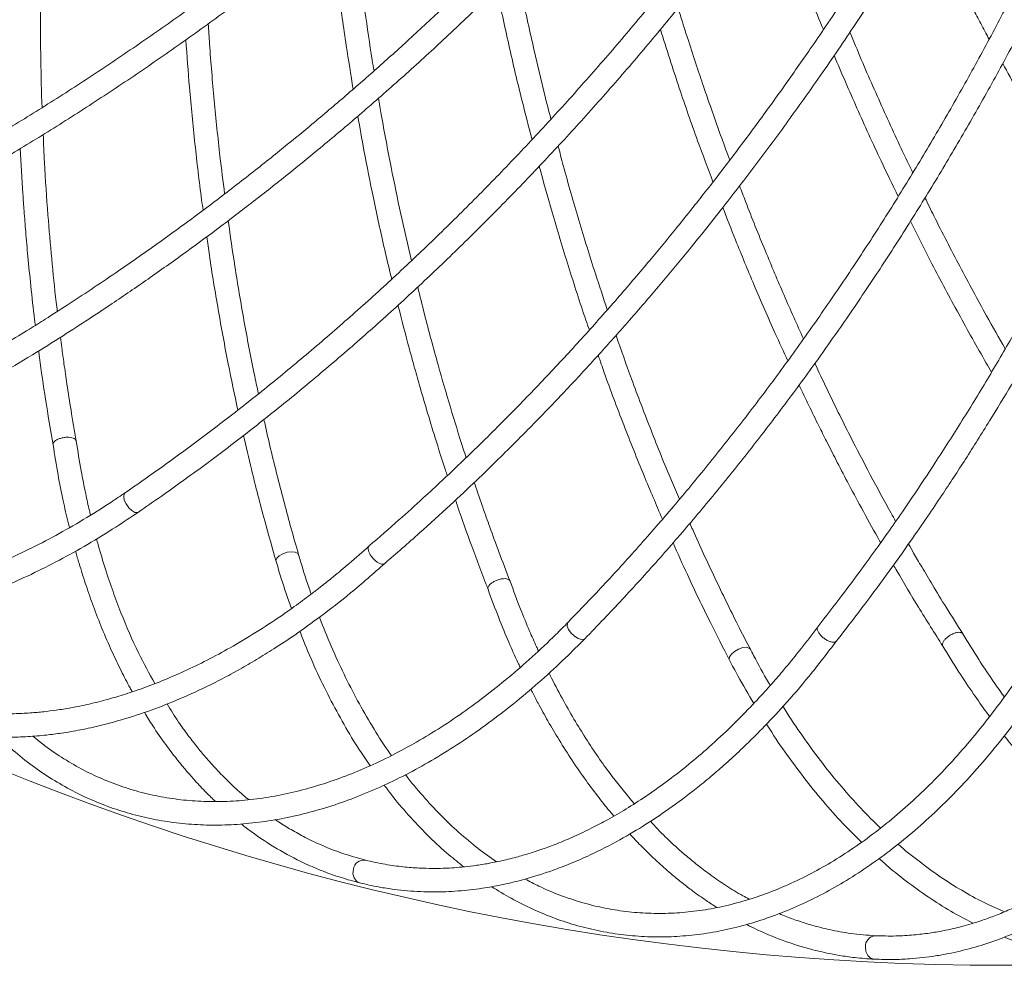
# Model space of a CAD drawing. Units: millimetres. Extents: x 1901 to 3468, y 2304 to 5264.
# Drawn here: x 2541 to 2709, y 4359 to 4520 of the extents above; entities that cross this region are included whole.
import ezdxf

# ---------------------------------------------------------------- set-up
doc = ezdxf.new("R2010")
doc.units = ezdxf.units.MM
doc.header["$LTSCALE"] = 20

msp = doc.modelspace()

# ---------------------------------------------------------------- linework, layer by layer
at = {"color": 7, "linetype": 'Continuous', "lineweight": 15, "ltscale": 20}
for p, q in [((2584.505, 4427.763), (2584.523, 4427.656)), ((2661.717, 4410.929), (2661.756, 4410.826))]:
    msp.add_line(p, q, dxfattribs=at)
at = {"color": 8, "linetype": 'Continuous', "lineweight": 15, "ltscale": 20, "flags": 128}
for points in [[(2558.813, 4439.347), (2558.662, 4439.182), (2558.558, 4438.723), (2558.665, 4438.108), (2558.967, 4437.43)], [(2558.967, 4437.43), (2559.417, 4436.793), (2559.947, 4436.293), (2560.476, 4436.007), (2560.924, 4435.978), (2561.072, 4436.046)], [(2588.364, 4428.773), (2588.214, 4429.008), (2587.777, 4429.231), (2587.137, 4429.298), (2586.391, 4429.201), (2585.653, 4428.954), (2585.035, 4428.593), (2584.632, 4428.176), (2584.505, 4427.763)], [(2634.259, 4417.277), (2634.143, 4417.086), (2634.131, 4416.615), (2634.356, 4416.033), (2634.784, 4415.427)], [(2634.784, 4415.427), (2635.349, 4414.89), (2635.967, 4414.503), (2636.542, 4414.326), (2636.987, 4414.385), (2637.118, 4414.48)], [(2665.305, 4412.671), (2665.112, 4412.873), (2664.64, 4413.006), (2663.999, 4412.948), (2663.286, 4412.707), (2662.611, 4412.32), (2662.075, 4411.846), (2661.761, 4411.358), (2661.717, 4410.929)], [(2597.683, 4375.194), (2597.615, 4374.422), (2597.794, 4373.709), (2598.191, 4373.162), (2598.747, 4372.866), (2598.757, 4372.864)], [(2684.898, 4361.941), (2684.982, 4361.17), (2685.296, 4360.505), (2685.792, 4360.047), (2686.395, 4359.865), (2686.406, 4359.864)]]:
    msp.add_lwpolyline(points, dxfattribs=at)
at = {"color": 7, "linetype": 'Continuous', "lineweight": 0, "ltscale": 20}
msp.add_circle((2708.574, 4811.32), 452.5, dxfattribs=at)
at = {"color": 8, "linetype": 'Continuous', "lineweight": 15, "ltscale": 400}
for centre, start, end in [((2599.499, 4374.925), 83.51325, 171.57004), ((2686.732, 4362.031), 94.76405, 182.81947)]:
    msp.add_arc(centre, 1.836, start, end, dxfattribs=at)
at = {"color": 7, "linetype": 'Continuous', "lineweight": 15, "ltscale": 20}
for points, knots in [([(2592.036, 4569.241), (2589.681, 4567.505), (2585.245, 4564.236), (2578.938, 4559.784), (2573.438, 4556.007), (2568.762, 4552.878), (2563.74, 4549.591), (2557.998, 4545.932), (2551.409, 4541.879), (2544.84, 4537.978), (2538.345, 4534.255), (2531.885, 4530.688), (2525.256, 4527.162), (2518.263, 4523.589), (2510.698, 4519.898), (2502.817, 4516.245), (2495.956, 4513.234), (2490.241, 4510.836), (2485.805, 4509.038), (2481.929, 4507.518), (2478.184, 4506.091), (2474.059, 4504.565), (2468.803, 4502.693), (2464.935, 4501.407), (2462.813, 4500.702)], [0, 0, 0, 0, 0.0569831, 0.1072993, 0.1509101, 0.1877916, 0.2179313, 0.2692185, 0.3224635, 0.3716364, 0.4217594, 0.4727296, 0.5205783, 0.5742033, 0.6331773, 0.6938675, 0.7545551, 0.7901618, 0.8247155, 0.8561761, 0.8790572, 0.9106652, 0.9509877, 1, 1, 1, 1]), ([(2464.111, 4496.918), (2466.6, 4497.748), (2471.289, 4499.312), (2477.912, 4501.709), (2483.666, 4503.893), (2488.538, 4505.823), (2493.751, 4507.959), (2499.688, 4510.488), (2506.465, 4513.518), (2513.187, 4516.664), (2519.803, 4519.893), (2526.349, 4523.223), (2533.035, 4526.761), (2540.054, 4530.621), (2547.608, 4534.952), (2555.433, 4539.634), (2562.206, 4543.858), (2567.822, 4547.476), (2572.167, 4550.339), (2575.95, 4552.886), (2579.593, 4555.382), (2583.594, 4558.172), (2588.672, 4561.787), (2592.388, 4564.529), (2594.425, 4566.032)], [0, 0, 0, 0, 0.05692701, 0.10725059, 0.15088536, 0.18778435, 0.21792642, 0.26922161, 0.32246736, 0.37163994, 0.42176303, 0.47273794, 0.52057156, 0.57420249, 0.6332012, 0.69390681, 0.75462445, 0.79025202, 0.82482861, 0.85631325, 0.87917636, 0.91077124, 0.95106471, 1, 1, 1, 1]), ([(2610.675, 4554.792), (2609.364, 4553.629), (2605.562, 4550.253), (2599.192, 4544.793), (2591.541, 4538.476), (2583.807, 4532.344), (2575.998, 4526.398), (2568.121, 4520.647), (2560.185, 4515.096), (2552.197, 4509.749), (2544.165, 4504.612), (2536.097, 4499.691), (2528.001, 4494.99), (2519.885, 4490.513), (2511.757, 4486.264), (2503.626, 4482.252), (2496.077, 4478.732), (2491.247, 4476.634), (2489.121, 4475.711)], [0, 0, 0, 0, 0.034354, 0.0996761, 0.1649987, 0.2303196, 0.2956388, 0.3609559, 0.4262709, 0.4915835, 0.5568935, 0.622201, 0.6875057, 0.7528075, 0.8181063, 0.8834023, 0.9486953, 1, 1, 1, 1]), ([(2490.694, 4472.033), (2492.132, 4472.655), (2496.301, 4474.456), (2503.209, 4477.624), (2511.415, 4481.611), (2519.616, 4485.836), (2527.805, 4490.29), (2535.973, 4494.97), (2544.113, 4499.872), (2552.217, 4504.99), (2560.277, 4510.32), (2568.285, 4515.857), (2576.234, 4521.594), (2584.116, 4527.527), (2591.924, 4533.65), (2599.649, 4539.959), (2606.791, 4546.013), (2611.321, 4550.022), (2613.34, 4551.809)], [0, 0, 0, 0, 0.0343571, 0.0995996, 0.1648413, 0.2300803, 0.295317, 0.3605512, 0.4257828, 0.4910119, 0.5562387, 0.6214632, 0.6866856, 0.751906, 0.8171245, 0.8823415, 0.9475569, 1, 1, 1, 1]), ([(2641.503, 4551.157), (2639.531, 4548.995), (2635.819, 4544.923), (2630.501, 4539.327), (2625.844, 4534.549), (2621.868, 4530.568), (2617.584, 4526.365), (2612.666, 4521.656), (2606.994, 4516.395), (2601.313, 4511.288), (2595.668, 4506.369), (2590.028, 4501.61), (2584.215, 4496.859), (2578.053, 4491.99), (2571.353, 4486.894), (2564.336, 4481.774), (2558.195, 4477.482), (2553.057, 4474.015), (2549.058, 4471.386), (2545.552, 4469.139), (2542.158, 4467.009), (2538.41, 4464.708), (2533.621, 4461.846), (2530.078, 4459.83), (2528.134, 4458.725)], [0, 0, 0, 0, 0.0569832, 0.1072993, 0.15091, 0.1877916, 0.2179313, 0.2692186, 0.3224636, 0.3716364, 0.4217594, 0.4727296, 0.5205783, 0.5742034, 0.6331773, 0.6938674, 0.7545552, 0.7901618, 0.8247156, 0.8561761, 0.8790572, 0.9106652, 0.9509877, 1, 1, 1, 1]), ([(2530.145, 4455.267), (2532.424, 4456.566), (2536.719, 4459.015), (2542.747, 4462.658), (2547.963, 4465.922), (2552.365, 4468.766), (2557.061, 4471.878), (2562.391, 4475.517), (2568.446, 4479.811), (2574.426, 4484.207), (2580.285, 4488.665), (2586.055, 4493.208), (2591.923, 4497.982), (2598.054, 4503.138), (2604.618, 4508.859), (2611.379, 4514.978), (2617.198, 4520.442), (2622, 4525.086), (2625.703, 4528.742), (2628.917, 4531.978), (2632.003, 4535.137), (2635.383, 4538.654), (2639.658, 4543.19), (2642.767, 4546.604), (2644.472, 4548.476)], [0, 0, 0, 0, 0.0569269, 0.1072505, 0.1508853, 0.1877843, 0.2179264, 0.2692216, 0.3224673, 0.3716399, 0.421763, 0.4727378, 0.5205715, 0.5742024, 0.6332011, 0.6939068, 0.7546244, 0.790252, 0.8248286, 0.8563132, 0.8791763, 0.9107712, 0.9510646, 1, 1, 1, 1]), ([(2746.168, 4545.293), (2745.174, 4542.541), (2743.302, 4537.359), (2740.532, 4530.154), (2738.057, 4523.958), (2735.907, 4518.758), (2733.558, 4513.236), (2730.816, 4507.003), (2727.59, 4499.972), (2724.295, 4493.079), (2720.962, 4486.375), (2717.573, 4479.82), (2714.02, 4473.205), (2710.191, 4466.349), (2705.951, 4459.077), (2701.428, 4451.662), (2697.396, 4445.346), (2693.977, 4440.177), (2691.288, 4436.218), (2688.909, 4432.801), (2686.588, 4429.534), (2684.005, 4425.973), (2680.676, 4421.497), (2678.174, 4418.278), (2676.801, 4416.513)], [0, 0, 0, 0, 0.0569831, 0.1072992, 0.15091, 0.1877916, 0.2179312, 0.2692186, 0.3224636, 0.3716364, 0.4217595, 0.4727296, 0.5205783, 0.5742034, 0.6331773, 0.6938674, 0.7545552, 0.7901618, 0.8247155, 0.8561761, 0.8790572, 0.9106652, 0.9509876, 1, 1, 1, 1]), ([(2679.983, 4414.088), (2681.591, 4416.161), (2684.622, 4420.066), (2688.797, 4425.739), (2692.367, 4430.751), (2695.346, 4435.063), (2698.494, 4439.735), (2702.025, 4445.137), (2705.976, 4451.421), (2709.818, 4457.771), (2713.525, 4464.131), (2717.118, 4470.537), (2720.711, 4477.193), (2724.403, 4484.303), (2728.278, 4492.101), (2732.183, 4500.341), (2735.468, 4507.616), (2738.128, 4513.744), (2740.149, 4518.539), (2741.88, 4522.759), (2743.522, 4526.858), (2745.299, 4531.4), (2747.513, 4537.227), (2749.079, 4541.571), (2749.937, 4543.953)], [0, 0, 0, 0, 0.05692707, 0.10725063, 0.15088543, 0.18778442, 0.21792639, 0.26922158, 0.32246731, 0.37163998, 0.42176311, 0.47273787, 0.52057152, 0.57420257, 0.63320128, 0.69390688, 0.75462446, 0.79025207, 0.8248286, 0.85631327, 0.87917634, 0.91077116, 0.95106482, 1, 1, 1, 1]), ([(2693.547, 4543.071), (2692.035, 4540.565), (2689.188, 4535.848), (2685.065, 4529.322), (2681.429, 4523.727), (2678.306, 4519.047), (2674.924, 4514.089), (2671.019, 4508.511), (2666.483, 4502.244), (2661.907, 4496.127), (2657.331, 4490.202), (2652.728, 4484.434), (2647.953, 4478.64), (2642.859, 4472.662), (2637.283, 4466.357), (2631.399, 4459.966), (2626.213, 4454.559), (2621.851, 4450.156), (2618.441, 4446.798), (2615.441, 4443.91), (2612.528, 4441.159), (2609.3, 4438.171), (2605.161, 4434.429), (2602.08, 4431.761), (2600.389, 4430.298)], [0, 0, 0, 0, 0.0569831, 0.1072994, 0.15091, 0.1877917, 0.2179312, 0.2692186, 0.3224636, 0.3716364, 0.4217595, 0.4727297, 0.5205783, 0.5742034, 0.6331773, 0.6938675, 0.7545552, 0.7901619, 0.8247156, 0.8561762, 0.8790573, 0.9106653, 0.9509877, 1, 1, 1, 1]), ([(2662.602, 4540.622), (2661.544, 4539.225), (2658.473, 4535.172), (2653.29, 4528.575), (2647.019, 4520.887), (2640.63, 4513.363), (2634.13, 4506.009), (2627.527, 4498.831), (2620.827, 4491.838), (2614.035, 4485.036), (2607.16, 4478.431), (2600.207, 4472.03), (2593.184, 4465.84), (2586.098, 4459.866), (2578.955, 4454.113), (2571.762, 4448.591), (2565.045, 4443.666), (2560.717, 4440.666), (2558.812, 4439.346)], [0, 0, 0, 0, 0.034354, 0.099676, 0.1649987, 0.2303198, 0.2956389, 0.360956, 0.4262709, 0.4915836, 0.5568936, 0.6222011, 0.6875057, 0.7528076, 0.8181065, 0.8834023, 0.9486953, 1, 1, 1, 1]), ([(2603.036, 4427.298), (2605.018, 4429.018), (2608.752, 4432.257), (2613.954, 4437.006), (2618.433, 4441.226), (2622.196, 4444.874), (2626.195, 4448.842), (2630.712, 4453.45), (2635.813, 4458.843), (2640.82, 4464.322), (2645.697, 4469.837), (2650.47, 4475.419), (2655.293, 4481.245), (2660.301, 4487.498), (2665.622, 4494.39), (2671.06, 4501.71), (2675.701, 4508.205), (2679.505, 4513.696), (2682.423, 4518.004), (2684.944, 4521.806), (2687.355, 4525.506), (2689.984, 4529.614), (2693.292, 4534.897), (2695.675, 4538.852), (2696.982, 4541.021)], [0, 0, 0, 0, 0.056927, 0.1072505, 0.1508854, 0.1877843, 0.2179264, 0.2692216, 0.3224674, 0.37164, 0.4217631, 0.4727379, 0.5205715, 0.5742026, 0.6332013, 0.6939069, 0.7546244, 0.7902521, 0.8248287, 0.8563134, 0.8791763, 0.9107713, 0.9510648, 1, 1, 1, 1]), ([(2561.072, 4436.046), (2562.361, 4436.936), (2566.098, 4439.517), (2572.256, 4443.971), (2579.526, 4449.482), (2586.746, 4455.226), (2593.908, 4461.192), (2601.006, 4467.376), (2608.034, 4473.771), (2614.983, 4480.372), (2621.848, 4487.172), (2628.623, 4494.165), (2635.3, 4501.343), (2641.873, 4508.7), (2648.336, 4516.228), (2654.681, 4523.923), (2660.506, 4531.254), (2664.166, 4536.07), (2665.798, 4538.216)], [0, 0, 0, 0, 0.0343571, 0.0995996, 0.1648413, 0.2300804, 0.295317, 0.3605511, 0.4257827, 0.4910118, 0.5562386, 0.6214631, 0.6866856, 0.7519059, 0.8171245, 0.8823415, 0.9475568, 1, 1, 1, 1]), ([(2601.204, 4511.219), (2601.1, 4511.838), (2600.533, 4515.201), (2599.905, 4519.617), (2599.22, 4524.626), (2598.74, 4528.345), (2598.202, 4532.825), (2597.809, 4536.243), (2597.618, 4538.176), (2597.603, 4538.328)], [0, 0, 0, 0, 0.0695704, 0.378239, 0.4903787, 0.6246218, 0.7889532, 0.9833602, 1, 1, 1, 1]), ([(2716.296, 4536.855), (2715.53, 4535.279), (2713.309, 4530.704), (2709.514, 4523.223), (2704.863, 4514.459), (2700.064, 4505.833), (2695.124, 4497.352), (2690.048, 4489.024), (2684.84, 4480.858), (2679.507, 4472.862), (2674.052, 4465.043), (2668.482, 4457.408), (2662.801, 4449.967), (2657.016, 4442.725), (2651.133, 4435.689), (2645.155, 4428.87), (2639.528, 4422.73), (2635.869, 4418.943), (2634.258, 4417.277)], [0, 0, 0, 0, 0.03435397, 0.09967608, 0.16499865, 0.23031968, 0.29563877, 0.36095597, 0.42627089, 0.49158356, 0.55689356, 0.62220099, 0.68750575, 0.7528076, 0.81810645, 0.88340228, 0.94869525, 1, 1, 1, 1]), ([(2670.23, 4537.559), (2670.843, 4535.903), (2672.619, 4531.101), (2675.109, 4524.65), (2677.07, 4519.917), (2677.758, 4518.256)], [0, 0, 0, 0, 0.2547511, 0.7385208, 1, 1, 1, 1]), ([(2695.143, 4537.991), (2695.503, 4537.236), (2696.583, 4534.966), (2698.282, 4531.524), (2700.077, 4527.942), (2701.564, 4525.028), (2702.894, 4522.454), (2704.227, 4519.923), (2705.246, 4517.967), (2705.851, 4516.883), (2705.985, 4516.642)], [0, 0, 0, 0, 0.104262, 0.3132798, 0.4796686, 0.6055693, 0.7232192, 0.8430725, 0.9651191, 1, 1, 1, 1]), ([(2593.955, 4535.35), (2594.335, 4531.867), (2595.061, 4525.211), (2596.345, 4516.152), (2597.253, 4510.588), (2597.655, 4508.126)], [0, 0, 0, 0, 0.3795556, 0.7253989, 1, 1, 1, 1]), ([(2637.119, 4414.481), (2638.209, 4415.605), (2641.371, 4418.865), (2646.542, 4424.435), (2652.597, 4431.259), (2658.557, 4438.301), (2664.418, 4445.549), (2670.173, 4452.999), (2675.818, 4460.643), (2681.346, 4468.473), (2686.753, 4476.481), (2692.033, 4484.661), (2697.181, 4493.004), (2702.193, 4501.502), (2707.064, 4510.146), (2711.785, 4518.931), (2716.068, 4527.257), (2718.718, 4532.695), (2719.9, 4535.119)], [0, 0, 0, 0, 0.0343572, 0.0995997, 0.1648413, 0.2300804, 0.2953171, 0.3605512, 0.4257827, 0.4910118, 0.5562387, 0.6214631, 0.6866856, 0.7519059, 0.8171246, 0.8823415, 0.9475571, 1, 1, 1, 1]), ([(2544.648, 4504.961), (2544.567, 4507.678), (2544.406, 4513.09), (2544.365, 4521.572), (2544.41, 4528.282), (2544.543, 4532.291), (2544.575, 4533.245)], [0, 0, 0, 0, 0.2913016, 0.5802654, 0.9001019, 1, 1, 1, 1]), ([(2631.345, 4503.029), (2631.213, 4503.526), (2630.249, 4507.157), (2628.628, 4514.034), (2626.81, 4522.053), (2625.843, 4526.934), (2625.518, 4528.573)], [0, 0, 0, 0, 0.0594621, 0.4348304, 0.8102109, 1, 1, 1, 1]), ([(2622.101, 4525.199), (2622.776, 4522.022), (2624.14, 4515.603), (2626.16, 4507.047), (2627.558, 4501.709), (2628.128, 4499.533)], [0, 0, 0, 0, 0.3672251, 0.7421168, 1, 1, 1, 1]), ([(2661.814, 4496.039), (2661.591, 4496.625), (2660.379, 4499.813), (2658.901, 4504.022), (2657.253, 4508.801), (2656.056, 4512.354), (2654.655, 4516.643), (2653.603, 4519.919), (2653.038, 4521.778), (2652.993, 4521.924)], [0, 0, 0, 0, 0.0695703, 0.3782391, 0.4903788, 0.6246209, 0.7889534, 0.9833608, 1, 1, 1, 1]), ([(2575.761, 4490.281), (2575.488, 4492.407), (2574.813, 4497.673), (2573.964, 4506.201), (2573.306, 4513.746), (2573.045, 4518.136), (2572.977, 4519.284)], [0, 0, 0, 0, 0.22332275, 0.55323337, 0.88315645, 1, 1, 1, 1]), ([(2649.996, 4518.292), (2651.048, 4514.95), (2653.059, 4508.563), (2656.086, 4499.928), (2658.062, 4494.649), (2658.936, 4492.313)], [0, 0, 0, 0, 0.379556, 0.725399, 1, 1, 1, 1]), ([(2692.973, 4493.886), (2692.747, 4494.348), (2691.093, 4497.721), (2688.161, 4504.15), (2684.815, 4511.659), (2682.914, 4516.258), (2682.276, 4517.802)], [0, 0, 0, 0, 0.0594621, 0.4348305, 0.810211, 1, 1, 1, 1]), ([(2569.146, 4516.518), (2569.342, 4513.818), (2569.774, 4507.87), (2570.689, 4498.788), (2571.474, 4491.808), (2572.002, 4488.076), (2572.086, 4487.486)], [0, 0, 0, 0, 0.2753601, 0.6065592, 0.9377713, 1, 1, 1, 1]), ([(2679.582, 4513.826), (2680.864, 4510.843), (2683.454, 4504.813), (2687.105, 4496.816), (2689.517, 4491.852), (2690.5, 4489.829)], [0, 0, 0, 0, 0.3672252, 0.7421173, 1, 1, 1, 1]), ([(2708.289, 4512.494), (2709.973, 4509.422), (2713.191, 4503.55), (2717.844, 4495.672), (2720.812, 4490.88), (2722.126, 4488.759)], [0, 0, 0, 0, 0.3795563, 0.7253993, 1, 1, 1, 1]), ([(2607.566, 4478.868), (2606.956, 4481.517), (2605.742, 4486.793), (2604.047, 4495.104), (2602.783, 4501.694), (2602.131, 4505.651), (2601.976, 4506.593)], [0, 0, 0, 0, 0.2913014, 0.5802654, 0.9001024, 1, 1, 1, 1]), ([(2598.447, 4503.517), (2598.79, 4501.57), (2599.613, 4496.892), (2601.139, 4489.293), (2602.705, 4481.977), (2603.812, 4477.415), (2604.213, 4475.764)], [0, 0, 0, 0, 0.20680464, 0.49687226, 0.81784898, 1, 1, 1, 1]), ([(2547.251, 4470.238), (2547.189, 4470.771), (2546.554, 4476.185), (2545.775, 4484.628), (2545.112, 4494.187), (2544.916, 4498.793), (2544.849, 4500.377)], [0, 0, 0, 0, 0.0542355, 0.5501537, 0.8453423, 1, 1, 1, 1]), ([(2640.945, 4470.54), (2640.263, 4472.571), (2638.573, 4477.604), (2636.076, 4485.803), (2633.959, 4493.075), (2632.847, 4497.329), (2632.556, 4498.442)], [0, 0, 0, 0, 0.2233226, 0.5532342, 0.8831567, 1, 1, 1, 1]), ([(2540.938, 4498), (2541.077, 4495.424), (2541.269, 4491.862), (2541.606, 4487.162), (2541.886, 4483.597), (2542.259, 4479.338), (2542.761, 4474.332), (2543.183, 4470.417), (2543.469, 4468.192), (2543.512, 4467.863)], [0, 0, 0, 0, 0.2522897, 0.3488125, 0.4643002, 0.6057267, 0.7731197, 0.9664569, 1, 1, 1, 1]), ([(2629.338, 4494.982), (2630.057, 4492.372), (2631.641, 4486.622), (2634.31, 4477.893), (2636.442, 4471.2), (2637.688, 4467.643), (2637.886, 4467.081)], [0, 0, 0, 0, 0.27536, 0.6065597, 0.937772, 1, 1, 1, 1]), ([(2674.365, 4465.55), (2673.25, 4468.029), (2671.03, 4472.967), (2667.746, 4480.788), (2665.22, 4487.005), (2663.809, 4490.759), (2663.473, 4491.652)], [0, 0, 0, 0, 0.2913021, 0.5802654, 0.9001027, 1, 1, 1, 1]), ([(2708.727, 4463.894), (2707.662, 4465.753), (2705.023, 4470.359), (2700.974, 4477.914), (2697.48, 4484.633), (2695.559, 4488.589), (2695.056, 4489.623)], [0, 0, 0, 0, 0.2233229, 0.5532343, 0.8831571, 1, 1, 1, 1]), ([(2660.612, 4487.947), (2661.328, 4486.104), (2663.048, 4481.676), (2666.028, 4474.522), (2668.991, 4467.651), (2670.967, 4463.393), (2671.682, 4461.852)], [0, 0, 0, 0, 0.2068043, 0.4968722, 0.8178482, 1, 1, 1, 1]), ([(2581.518, 4456.222), (2581.272, 4457.353), (2580.379, 4461.458), (2579.033, 4468.684), (2577.543, 4477.375), (2576.732, 4483.099), (2576.363, 4485.707)], [0, 0, 0, 0, 0.118152, 0.4290418, 0.7399436, 1, 1, 1, 1]), ([(2692.575, 4485.602), (2693.789, 4483.182), (2696.465, 4477.852), (2700.786, 4469.811), (2704.182, 4463.663), (2706.098, 4460.418), (2706.402, 4459.905)], [0, 0, 0, 0, 0.2753597, 0.6065597, 0.9377722, 1, 1, 1, 1]), ([(2572.718, 4482.976), (2572.863, 4481.925), (2573.441, 4477.725), (2574.651, 4470.497), (2576.254, 4461.685), (2577.454, 4456.055), (2578.012, 4453.434)], [0, 0, 0, 0, 0.1041941, 0.4162232, 0.7282656, 1, 1, 1, 1]), ([(2616.893, 4445.319), (2616.728, 4445.83), (2615.048, 4451.016), (2612.638, 4459.145), (2610.122, 4468.39), (2609.032, 4472.87), (2608.657, 4474.41)], [0, 0, 0, 0, 0.0542358, 0.5501537, 0.8453418, 1, 1, 1, 1]), ([(2605.285, 4471.316), (2605.924, 4468.816), (2606.807, 4465.361), (2608.055, 4460.817), (2609.025, 4457.375), (2610.222, 4453.27), (2611.69, 4448.458), (2612.868, 4444.701), (2613.583, 4442.575), (2613.688, 4442.261)], [0, 0, 0, 0, 0.2522898, 0.3488123, 0.4643002, 0.6057268, 0.77312, 0.9664568, 1, 1, 1, 1]), ([(2550.484, 4448.154), (2550.181, 4449.908), (2549.626, 4453.121), (2548.94, 4457.544), (2548.424, 4461.103), (2548.058, 4463.767), (2547.867, 4465.252), (2547.792, 4465.834)], [0, 0, 0, 0, 0.3016288, 0.5522425, 0.7517226, 0.9026476, 1, 1, 1, 1]), ([(2653.236, 4438.258), (2652.774, 4439.319), (2651.097, 4443.171), (2648.367, 4449.996), (2645.21, 4458.229), (2643.299, 4463.685), (2642.428, 4466.17)], [0, 0, 0, 0, 0.1181528, 0.429042, 0.7399441, 1, 1, 1, 1]), ([(2544.069, 4463.503), (2544.115, 4463.135), (2544.467, 4460.364), (2545.262, 4455.014), (2546.097, 4450.095), (2546.535, 4447.515)], [0, 0, 0, 0, 0.0678829, 0.51112, 1, 1, 1, 1]), ([(2639.385, 4462.781), (2639.732, 4461.778), (2641.119, 4457.772), (2643.716, 4450.919), (2647.007, 4442.588), (2649.282, 4437.301), (2650.341, 4434.839)], [0, 0, 0, 0, 0.1041936, 0.4162231, 0.7282661, 1, 1, 1, 1]), ([(2690.058, 4434.466), (2689.796, 4434.935), (2687.137, 4439.693), (2683.187, 4447.196), (2678.916, 4455.773), (2676.973, 4459.954), (2676.305, 4461.391)], [0, 0, 0, 0, 0.0542359, 0.5501539, 0.8453417, 1, 1, 1, 1]), ([(2673.601, 4457.698), (2674.716, 4455.372), (2676.256, 4452.154), (2678.366, 4447.941), (2679.989, 4444.755), (2681.964, 4440.962), (2684.343, 4436.529), (2686.23, 4433.074), (2687.346, 4431.128), (2687.511, 4430.841)], [0, 0, 0, 0, 0.25229, 0.3488127, 0.4643008, 0.6057267, 0.7731204, 0.9664574, 1, 1, 1, 1]), ([(2588.364, 4428.773), (2587.936, 4430.262), (2586.696, 4434.582), (2584.793, 4441.872), (2583.26, 4448.09), (2582.539, 4451.465), (2582.456, 4451.858)], [0, 0, 0, 0, 0.1978831, 0.5741483, 0.9504385, 1, 1, 1, 1]), ([(2546.53, 4447.608), (2546.551, 4447.699), (2546.597, 4447.906), (2546.902, 4448.205), (2547.361, 4448.471), (2547.917, 4448.672), (2548.562, 4448.797), (2549.202, 4448.819), (2549.743, 4448.743), (2550.176, 4448.579), (2550.435, 4448.37), (2550.46, 4448.2), (2550.469, 4448.14)], [0, 0, 0, 0, 0.093025, 0.210695, 0.3037233, 0.4063119, 0.5144466, 0.6225749, 0.7251509, 0.818163, 0.9358189, 1, 1, 1, 1]), ([(2552.909, 4435.537), (2552.847, 4435.791), (2552.56, 4436.983), (2552.013, 4439.486), (2551.231, 4443.409), (2550.752, 4446.448), (2550.486, 4448.142)], [0, 0, 0, 0, 0.0626639, 0.293683, 0.6063883, 1, 1, 1, 1]), ([(2578.987, 4449.118), (2579.427, 4447.19), (2580.547, 4442.283), (2582.399, 4435.128), (2583.868, 4429.959), (2584.523, 4427.655)], [0, 0, 0, 0, 0.2639732, 0.6719155, 1, 1, 1, 1]), ([(2546.533, 4447.527), (2546.804, 4445.808), (2547.312, 4442.579), (2548.197, 4438.18), (2548.858, 4435.196), (2549.24, 4433.696), (2549.313, 4433.41)], [0, 0, 0, 0, 0.3556788, 0.6682804, 0.9367262, 1, 1, 1, 1]), ([(2624.372, 4424.29), (2623.732, 4425.952), (2622.561, 4428.994), (2621.025, 4433.199), (2619.825, 4436.589), (2618.946, 4439.13), (2618.469, 4440.549), (2618.282, 4441.106)], [0, 0, 0, 0, 0.301629, 0.5522432, 0.7517238, 0.902648, 1, 1, 1, 1]), ([(2459.839, 4439.084), (2460.596, 4438.034), (2462.177, 4435.841), (2464.829, 4432.802), (2467.727, 4429.909), (2470.811, 4427.28), (2474.068, 4424.914), (2477.49, 4422.819), (2481.07, 4420.997), (2484.8, 4419.452), (2488.672, 4418.189), (2492.677, 4417.209), (2496.807, 4416.515), (2501.052, 4416.109), (2505.404, 4415.993), (2509.852, 4416.166), (2514.386, 4416.629), (2518.996, 4417.382), (2523.669, 4418.422), (2528.395, 4419.747), (2533.163, 4421.354), (2537.961, 4423.239), (2542.778, 4425.398), (2547.602, 4427.823), (2552.423, 4430.515), (2556.918, 4433.256), (2559.791, 4435.186), (2561.072, 4436.046)], [0, 0, 0, 0, 0.0370751, 0.0774516, 0.1177628, 0.1580154, 0.1982211, 0.2383961, 0.2785594, 0.3187255, 0.3589132, 0.3991398, 0.4394187, 0.4797582, 0.5201616, 0.5606279, 0.6011523, 0.6417278, 0.6823462, 0.7229988, 0.7636775, 0.804375, 0.845085, 0.8858023, 0.9265229, 0.9672429, 1, 1, 1, 1]), ([(2558.812, 4439.346), (2557.996, 4438.795), (2555.626, 4437.193), (2551.684, 4434.727), (2546.993, 4432.038), (2542.303, 4429.611), (2537.626, 4427.447), (2532.972, 4425.552), (2528.354, 4423.93), (2523.781, 4422.583), (2519.265, 4421.516), (2514.816, 4420.729), (2510.444, 4420.225), (2506.158, 4420.003), (2501.969, 4420.066), (2497.884, 4420.412), (2493.913, 4421.041), (2490.065, 4421.953), (2486.347, 4423.146), (2482.769, 4424.619), (2479.338, 4426.368), (2476.065, 4428.392), (2472.956, 4430.682), (2470.028, 4433.245), (2467.576, 4435.704), (2466.181, 4437.414), (2465.631, 4438.088)], [0, 0, 0, 0, 0.0225429, 0.0654426, 0.108338, 0.1512286, 0.1941167, 0.2370042, 0.2798949, 0.3227935, 0.3657062, 0.4086409, 0.4516067, 0.4946141, 0.5376742, 0.5807981, 0.6239956, 0.667273, 0.7106318, 0.7540669, 0.797565, 0.8411057, 0.8846615, 0.9281967, 0.9716863, 1, 1, 1, 1]), ([(2615.085, 4438.093), (2615.203, 4437.741), (2616.088, 4435.092), (2617.912, 4430), (2619.691, 4425.338), (2620.623, 4422.893)], [0, 0, 0, 0, 0.0678845, 0.5111212, 1, 1, 1, 1]), ([(2665.305, 4412.671), (2664.595, 4414.048), (2662.536, 4418.044), (2659.247, 4424.823), (2656.531, 4430.622), (2655.165, 4433.791), (2655.007, 4434.16)], [0, 0, 0, 0, 0.1978823, 0.5741479, 0.950439, 1, 1, 1, 1]), ([(2563.853, 4406.826), (2562.908, 4408.553), (2560.825, 4412.359), (2558.529, 4417.699), (2556.714, 4422.517), (2555.412, 4426.392), (2554.502, 4429.415), (2554.026, 4431.17), (2553.941, 4431.486)], [0, 0, 0, 0, 0.2358011, 0.5199085, 0.6620275, 0.8082208, 0.9654548, 1, 1, 1, 1]), ([(2600.38, 4430.29), (2599.245, 4429.277), (2597.204, 4427.457), (2594.456, 4425.175), (2592.377, 4423.514), (2590.762, 4422.266), (2589.365, 4421.214), (2587.956, 4420.181), (2585.543, 4418.461), (2582.116, 4416.159), (2577.862, 4413.563), (2573.766, 4411.301), (2569.852, 4409.35), (2566.024, 4407.647), (2562.353, 4406.207), (2559.022, 4405.065), (2555.809, 4404.108), (2552.709, 4403.325), (2549.737, 4402.716), (2547.182, 4402.303), (2544.88, 4402.014), (2542.494, 4401.798), (2539.915, 4401.675), (2537.338, 4401.671), (2535.019, 4401.771), (2533.008, 4401.939), (2531.3, 4402.143), (2529.644, 4402.393), (2527.813, 4402.73), (2525.591, 4403.235), (2523.006, 4403.965), (2520.081, 4404.969), (2518.083, 4405.862), (2517.021, 4406.337)], [0, 0, 0, 0, 0.0399136, 0.0717337, 0.095389, 0.1117274, 0.1272596, 0.1433076, 0.1599535, 0.2096616, 0.2598506, 0.3040437, 0.3482056, 0.3923612, 0.433937, 0.4733015, 0.5065851, 0.544746, 0.5808884, 0.6107243, 0.6352199, 0.6632445, 0.6969526, 0.7294797, 0.7587026, 0.7840596, 0.8060142, 0.8244518, 0.8484726, 0.8780678, 0.9132174, 0.9538833, 1, 1, 1, 1]), ([(2600.401, 4430.284), (2600.374, 4430.267), (2600.273, 4430.202), (2600.201, 4429.943), (2600.232, 4429.534), (2600.422, 4429.033), (2600.723, 4428.526), (2601.143, 4428.02), (2601.623, 4427.598), (2602.089, 4427.313), (2602.528, 4427.165), (2602.857, 4427.161), (2602.982, 4427.274), (2603.024, 4427.312)], [0, 0, 0, 0, 0.0318553, 0.1222749, 0.2366505, 0.3270755, 0.4267936, 0.5319001, 0.6369989, 0.736703, 0.8271107, 0.9414734, 1, 1, 1, 1]), ([(2652.139, 4430.796), (2652.947, 4428.991), (2655.003, 4424.397), (2658.215, 4417.741), (2660.664, 4412.958), (2661.756, 4410.826)], [0, 0, 0, 0, 0.2639729, 0.6719159, 1, 1, 1, 1]), ([(2701.496, 4415.3), (2700.544, 4416.805), (2698.802, 4419.56), (2696.475, 4423.384), (2694.637, 4426.475), (2693.279, 4428.796), (2692.535, 4430.095), (2692.243, 4430.604)], [0, 0, 0, 0, 0.301629, 0.5522421, 0.7517234, 0.9026474, 1, 1, 1, 1]), ([(2550.366, 4429.409), (2550.417, 4429.22), (2550.653, 4428.356), (2551.241, 4426.383), (2552.183, 4423.403), (2553.428, 4419.852), (2554.885, 4416.102), (2556.466, 4412.435), (2558.081, 4409.077), (2559.246, 4406.795), (2559.9, 4405.653), (2560.024, 4405.436)], [0, 0, 0, 0, 0.0213818, 0.0978065, 0.2273179, 0.3693789, 0.5234743, 0.6902398, 0.8373039, 0.9690679, 1, 1, 1, 1]), ([(2590.502, 4422.074), (2590.434, 4422.26), (2589.776, 4424.06), (2589.086, 4426.32), (2588.474, 4428.4), (2588.364, 4428.773)], [0, 0, 0, 0, 0.0860763, 0.8361236, 1, 1, 1, 1]), ([(2515.328, 4402.713), (2516.333, 4402.261), (2518.157, 4401.44), (2520.749, 4400.506), (2523.033, 4399.793), (2525.189, 4399.222), (2527.988, 4398.603), (2531.452, 4398.047), (2535.309, 4397.721), (2538.91, 4397.647), (2542.157, 4397.757), (2545.193, 4398.015), (2548.171, 4398.398), (2551.299, 4398.934), (2555.384, 4399.834), (2560.022, 4401.15), (2565.123, 4402.952), (2570.161, 4405.063), (2574.57, 4407.209), (2578.28, 4409.217), (2581.206, 4410.915), (2584.34, 4412.855), (2587.971, 4415.261), (2592.348, 4418.406), (2597.489, 4422.409), (2601.108, 4425.599), (2603.045, 4427.306)], [0, 0, 0, 0, 0.0404243, 0.0733414, 0.1009799, 0.1280343, 0.1545899, 0.2048721, 0.2539047, 0.2913457, 0.3301497, 0.36557, 0.3945926, 0.430613, 0.4704711, 0.53027, 0.5831011, 0.6371458, 0.6942388, 0.7263164, 0.7578237, 0.789565, 0.828705, 0.8769433, 0.9341476, 1, 1, 1, 1]), ([(2584.523, 4427.655), (2584.811, 4426.684), (2585.623, 4423.943), (2586.536, 4421.3), (2587.126, 4419.594)], [0, 0, 0, 0, 0.3543184, 1, 1, 1, 1]), ([(2689.695, 4427.026), (2689.879, 4426.704), (2691.264, 4424.278), (2694.046, 4419.639), (2696.7, 4415.414), (2698.092, 4413.198)], [0, 0, 0, 0, 0.0678833, 0.5111204, 1, 1, 1, 1]), ([(2620.601, 4422.984), (2620.603, 4423.077), (2620.608, 4423.289), (2620.849, 4423.642), (2621.247, 4423.992), (2621.753, 4424.298), (2622.362, 4424.546), (2622.985, 4424.692), (2623.53, 4424.724), (2623.987, 4424.647), (2624.282, 4424.493), (2624.339, 4424.33), (2624.36, 4424.273)], [0, 0, 0, 0, 0.0930248, 0.2106956, 0.3037253, 0.4063143, 0.5144481, 0.6225761, 0.7251515, 0.8181639, 0.93582, 1, 1, 1, 1]), ([(2620.619, 4422.904), (2621.22, 4421.271), (2622.349, 4418.203), (2624.075, 4414.062), (2625.305, 4411.264), (2625.973, 4409.868), (2626.1, 4409.602)], [0, 0, 0, 0, 0.35568, 0.668281, 0.9367267, 1, 1, 1, 1]), ([(2629.212, 4412.389), (2629.102, 4412.626), (2628.587, 4413.739), (2627.562, 4416.087), (2626.031, 4419.782), (2624.968, 4422.67), (2624.376, 4424.279)], [0, 0, 0, 0, 0.0626657, 0.2936833, 0.6063892, 1, 1, 1, 1]), ([(2604.178, 4394.577), (2604.063, 4394.734), (2603.023, 4396.148), (2601.185, 4399.059), (2598.685, 4403.316), (2596.343, 4407.821), (2594.169, 4412.557), (2592.7, 4416.008), (2592.005, 4417.932), (2591.929, 4418.145)], [0, 0, 0, 0, 0.0237939, 0.2144218, 0.4049621, 0.5954458, 0.7858976, 0.9763371, 1, 1, 1, 1]), ([(2754.43, 4417.89), (2753.768, 4416.52), (2752.579, 4414.057), (2750.915, 4410.897), (2749.629, 4408.567), (2748.615, 4406.796), (2747.727, 4405.29), (2746.82, 4403.796), (2745.249, 4401.284), (2742.963, 4397.845), (2740.026, 4393.819), (2737.108, 4390.162), (2734.239, 4386.862), (2731.354, 4383.824), (2728.514, 4381.088), (2725.873, 4378.758), (2723.27, 4376.645), (2720.707, 4374.735), (2718.194, 4373.035), (2715.991, 4371.675), (2713.976, 4370.528), (2711.853, 4369.415), (2709.518, 4368.314), (2707.139, 4367.324), (2704.958, 4366.529), (2703.035, 4365.915), (2701.379, 4365.45), (2699.754, 4365.047), (2697.933, 4364.658), (2695.687, 4364.274), (2693.019, 4363.96), (2689.934, 4363.767), (2687.745, 4363.828), (2686.582, 4363.86)], [0, 0, 0, 0, 0.0399136, 0.0717336, 0.095389, 0.1117273, 0.1272595, 0.1433075, 0.1599535, 0.2096616, 0.2598506, 0.3040437, 0.3482056, 0.3923611, 0.4339369, 0.4733015, 0.5065851, 0.544746, 0.5808884, 0.6107242, 0.6352199, 0.6632445, 0.6969526, 0.7294796, 0.7587026, 0.7840596, 0.8060142, 0.8244517, 0.8484726, 0.8780678, 0.9132174, 0.9538832, 1, 1, 1, 1]), ([(2634.258, 4417.277), (2633.565, 4416.576), (2631.553, 4414.543), (2628.168, 4411.355), (2624.092, 4407.803), (2619.966, 4404.508), (2615.8, 4401.473), (2611.606, 4398.706), (2607.393, 4396.214), (2603.171, 4394.002), (2598.95, 4392.074), (2594.74, 4390.434), (2590.55, 4389.086), (2586.39, 4388.033), (2582.269, 4387.277), (2578.195, 4386.819), (2574.178, 4386.662), (2570.225, 4386.805), (2566.346, 4387.25), (2562.549, 4387.997), (2558.843, 4389.043), (2555.239, 4390.39), (2551.742, 4392.029), (2548.371, 4393.971), (2545.486, 4395.905), (2543.784, 4397.31), (2543.113, 4397.864)], [0, 0, 0, 0, 0.0225428, 0.0654425, 0.108338, 0.1512286, 0.1941166, 0.2370042, 0.2798949, 0.3227934, 0.3657062, 0.4086408, 0.4516067, 0.494614, 0.5376742, 0.5807981, 0.6239955, 0.6672729, 0.7106318, 0.7540669, 0.797565, 0.8411057, 0.8846615, 0.9281967, 0.9716864, 1, 1, 1, 1]), ([(2676.794, 4416.503), (2675.878, 4415.289), (2674.232, 4413.106), (2671.982, 4410.331), (2670.267, 4408.296), (2668.927, 4406.758), (2667.762, 4405.454), (2666.581, 4404.165), (2664.55, 4402.008), (2661.638, 4399.081), (2657.972, 4395.706), (2654.396, 4392.688), (2650.938, 4390.01), (2647.516, 4387.594), (2644.196, 4385.465), (2641.152, 4383.695), (2638.187, 4382.13), (2635.3, 4380.757), (2632.504, 4379.58), (2630.078, 4378.676), (2627.877, 4377.944), (2625.579, 4377.266), (2623.073, 4376.642), (2620.547, 4376.136), (2618.253, 4375.781), (2616.247, 4375.554), (2614.533, 4375.421), (2612.86, 4375.342), (2610.998, 4375.316), (2608.721, 4375.378), (2606.042, 4375.59), (2602.979, 4376.004), (2600.844, 4376.49), (2599.709, 4376.749)], [0, 0, 0, 0, 0.0399136, 0.0717337, 0.0953891, 0.1117274, 0.1272596, 0.1433075, 0.1599536, 0.2096617, 0.2598505, 0.3040437, 0.3482057, 0.3923611, 0.4339369, 0.4733015, 0.5065851, 0.5447461, 0.5808884, 0.6107243, 0.6352199, 0.6632445, 0.6969526, 0.7294797, 0.7587026, 0.7840596, 0.8060142, 0.8244518, 0.8484726, 0.8780678, 0.9132174, 0.9538832, 1, 1, 1, 1]), ([(2676.816, 4416.501), (2676.793, 4416.48), (2676.707, 4416.397), (2676.687, 4416.128), (2676.797, 4415.733), (2677.08, 4415.279), (2677.475, 4414.841), (2677.985, 4414.427), (2678.539, 4414.106), (2679.052, 4413.917), (2679.511, 4413.858), (2679.834, 4413.919), (2679.934, 4414.054), (2679.968, 4414.099)], [0, 0, 0, 0, 0.03185618, 0.1222747, 0.23665205, 0.32707352, 0.42679043, 0.53189828, 0.63699756, 0.73670096, 0.82710956, 0.94147235, 1, 1, 1, 1]), ([(2686.405, 4359.864), (2687.507, 4359.831), (2689.506, 4359.771), (2692.259, 4359.9), (2694.642, 4360.115), (2696.852, 4360.413), (2699.675, 4360.912), (2703.087, 4361.723), (2706.775, 4362.899), (2710.131, 4364.209), (2713.089, 4365.553), (2715.795, 4366.953), (2718.399, 4368.446), (2721.084, 4370.139), (2724.514, 4372.534), (2728.295, 4375.523), (2732.318, 4379.141), (2736.165, 4383.019), (2739.417, 4386.689), (2742.076, 4389.964), (2744.13, 4392.652), (2746.283, 4395.644), (2748.717, 4399.256), (2751.557, 4403.837), (2754.775, 4409.503), (2756.898, 4413.835), (2758.033, 4416.153)], [0, 0, 0, 0, 0.0404244, 0.0733414, 0.1009799, 0.1280343, 0.1545899, 0.2048721, 0.2539047, 0.2913458, 0.3301497, 0.3655701, 0.3945926, 0.4306131, 0.4704712, 0.5302701, 0.5831011, 0.6371458, 0.6942387, 0.7263164, 0.7578237, 0.789565, 0.8287051, 0.8769433, 0.9341477, 1, 1, 1, 1]), ([(2708.562, 4363.628), (2709.775, 4363.175), (2712.307, 4362.23), (2716.201, 4361.177), (2720.218, 4360.381), (2724.243, 4359.908), (2728.265, 4359.751), (2732.275, 4359.91), (2736.264, 4360.384), (2740.223, 4361.172), (2744.144, 4362.273), (2748.019, 4363.683), (2751.838, 4365.4), (2755.594, 4367.422), (2759.277, 4369.742), (2762.879, 4372.358), (2766.392, 4375.262), (2769.806, 4378.448), (2773.114, 4381.909), (2776.307, 4385.637), (2779.379, 4389.622), (2782.321, 4393.855), (2785.127, 4398.326), (2787.791, 4403.023), (2790.303, 4407.939), (2792.518, 4412.715), (2793.835, 4415.916), (2794.422, 4417.344)], [0, 0, 0, 0, 0.0370752, 0.0774516, 0.1177628, 0.1580155, 0.1982212, 0.2383962, 0.2785595, 0.3187255, 0.3589133, 0.3991398, 0.4394187, 0.4797582, 0.5201616, 0.5606279, 0.6011523, 0.6417279, 0.6823462, 0.7229988, 0.7636775, 0.804375, 0.845085, 0.8858023, 0.9265229, 0.9672429, 1, 1, 1, 1]), ([(2537.238, 4397.711), (2538.185, 4396.829), (2540.164, 4394.986), (2543.358, 4392.523), (2546.765, 4390.251), (2550.302, 4388.274), (2553.958, 4386.589), (2557.723, 4385.201), (2561.59, 4384.113), (2565.55, 4383.326), (2569.594, 4382.842), (2573.713, 4382.662), (2577.899, 4382.788), (2582.142, 4383.218), (2586.433, 4383.952), (2590.762, 4384.99), (2595.118, 4386.329), (2599.492, 4387.966), (2603.873, 4389.898), (2608.249, 4392.12), (2612.612, 4394.626), (2616.95, 4397.411), (2621.253, 4400.468), (2625.512, 4403.788), (2629.715, 4407.368), (2633.588, 4410.933), (2636.03, 4413.387), (2637.119, 4414.481)], [0, 0, 0, 0, 0.0370751, 0.0774515, 0.1177628, 0.1580154, 0.1982212, 0.2383962, 0.2785594, 0.3187255, 0.3589132, 0.3991398, 0.4394187, 0.4797582, 0.5201616, 0.5606278, 0.6011523, 0.6417278, 0.6823462, 0.7229988, 0.7636775, 0.804375, 0.8450849, 0.8858023, 0.9265229, 0.9672429, 1, 1, 1, 1]), ([(2588.58, 4415.743), (2588.775, 4415.223), (2589.622, 4412.967), (2591.295, 4409.171), (2593.595, 4404.37), (2596.075, 4399.813), (2598.381, 4395.954), (2599.923, 4393.723), (2600.531, 4392.843)], [0, 0, 0, 0, 0.0604334, 0.2624644, 0.4645086, 0.6665494, 0.8685655, 1, 1, 1, 1]), ([(2698.052, 4413.283), (2698.036, 4413.375), (2698, 4413.583), (2698.167, 4413.976), (2698.489, 4414.398), (2698.926, 4414.796), (2699.474, 4415.158), (2700.057, 4415.424), (2700.585, 4415.561), (2701.049, 4415.575), (2701.368, 4415.481), (2701.456, 4415.333), (2701.487, 4415.281)], [0, 0, 0, 0, 0.0930241, 0.2106939, 0.3037212, 0.4063137, 0.5144463, 0.6225758, 0.7251521, 0.8181648, 0.9358211, 1, 1, 1, 1]), ([(2708.564, 4404.571), (2708.41, 4404.783), (2707.688, 4405.774), (2706.225, 4407.877), (2704.002, 4411.202), (2702.396, 4413.827), (2701.502, 4415.29)], [0, 0, 0, 0, 0.0626635, 0.2936823, 0.6063883, 1, 1, 1, 1]), ([(2598.756, 4372.864), (2599.831, 4372.616), (2601.78, 4372.168), (2604.504, 4371.757), (2606.884, 4371.503), (2609.109, 4371.364), (2611.976, 4371.303), (2615.481, 4371.433), (2619.327, 4371.866), (2622.874, 4372.496), (2626.037, 4373.237), (2628.964, 4374.083), (2631.81, 4375.039), (2634.774, 4376.175), (2638.604, 4377.855), (2642.896, 4380.05), (2647.548, 4382.813), (2652.078, 4385.866), (2655.983, 4388.831), (2659.23, 4391.524), (2661.768, 4393.76), (2664.464, 4396.275), (2667.556, 4399.343), (2671.235, 4403.281), (2675.497, 4408.211), (2678.424, 4412.045), (2679.99, 4414.097)], [0, 0, 0, 0, 0.0404243, 0.0733414, 0.1009799, 0.1280342, 0.1545899, 0.2048721, 0.2539046, 0.2913457, 0.3301497, 0.36557, 0.3945925, 0.4306129, 0.4704711, 0.5302699, 0.583101, 0.6371457, 0.6942387, 0.7263163, 0.7578236, 0.7895649, 0.828705, 0.8769433, 0.9341475, 1, 1, 1, 1]), ([(2698.086, 4413.208), (2698.993, 4411.724), (2700.699, 4408.935), (2703.2, 4405.21), (2704.952, 4402.706), (2705.879, 4401.467), (2706.056, 4401.231)], [0, 0, 0, 0, 0.3556797, 0.6682803, 0.9367267, 1, 1, 1, 1]), ([(2668.709, 4406.519), (2668.606, 4406.687), (2667.61, 4408.325), (2666.492, 4410.407), (2665.485, 4412.327), (2665.305, 4412.671)], [0, 0, 0, 0, 0.0860762, 0.8361238, 1, 1, 1, 1]), ([(2712.56, 4410.35), (2712.017, 4409.528), (2710.441, 4407.141), (2707.743, 4403.354), (2704.438, 4399.075), (2701.033, 4395.038), (2697.54, 4391.249), (2693.966, 4387.717), (2690.32, 4384.451), (2686.611, 4381.457), (2682.847, 4378.743), (2679.038, 4376.313), (2675.191, 4374.174), (2671.317, 4372.33), (2667.422, 4370.784), (2663.516, 4369.54), (2659.607, 4368.602), (2655.702, 4367.972), (2651.811, 4367.651), (2647.941, 4367.643), (2644.103, 4367.946), (2640.304, 4368.563), (2636.555, 4369.489), (2632.87, 4370.737), (2629.663, 4372.07), (2627.72, 4373.116), (2626.953, 4373.528)], [0, 0, 0, 0, 0.0225428, 0.0654425, 0.108338, 0.1512286, 0.1941166, 0.2370042, 0.279895, 0.3227935, 0.3657062, 0.4086408, 0.4516067, 0.494614, 0.5376742, 0.5807981, 0.6239955, 0.6672729, 0.7106318, 0.7540669, 0.797565, 0.8411057, 0.8846615, 0.9281967, 0.9716864, 1, 1, 1, 1]), ([(2661.756, 4410.826), (2662.228, 4409.93), (2663.559, 4407.399), (2664.97, 4404.986), (2665.881, 4403.428)], [0, 0, 0, 0, 0.3543192, 1, 1, 1, 1]), ([(2621.222, 4372.232), (2622.323, 4371.552), (2624.622, 4370.131), (2628.235, 4368.338), (2632.02, 4366.774), (2635.876, 4365.525), (2639.79, 4364.586), (2643.753, 4363.96), (2647.758, 4363.646), (2651.796, 4363.647), (2655.856, 4363.961), (2659.931, 4364.589), (2664.012, 4365.528), (2668.09, 4366.778), (2672.155, 4368.335), (2676.198, 4370.198), (2680.21, 4372.361), (2684.18, 4374.82), (2688.1, 4377.569), (2691.959, 4380.602), (2695.749, 4383.911), (2699.46, 4387.489), (2703.084, 4391.327), (2706.614, 4395.414), (2710.037, 4399.746), (2713.141, 4403.998), (2715.057, 4406.88), (2715.911, 4408.166)], [0, 0, 0, 0, 0.03707509, 0.07745157, 0.11776278, 0.15801546, 0.19822116, 0.23839615, 0.27855944, 0.3187255, 0.35891321, 0.39913979, 0.43941865, 0.47975811, 0.52016154, 0.56062782, 0.60115227, 0.64172781, 0.68234615, 0.72299875, 0.76367741, 0.80437493, 0.84508491, 0.88580225, 0.92652288, 0.96724283, 1, 1, 1, 1]), ([(2645.547, 4386.365), (2644.283, 4387.874), (2641.497, 4391.2), (2638.204, 4395.99), (2635.484, 4400.361), (2633.451, 4403.908), (2631.968, 4406.695), (2631.159, 4408.323), (2631.014, 4408.617)], [0, 0, 0, 0, 0.2358015, 0.519909, 0.6620275, 0.8082208, 0.9654551, 1, 1, 1, 1]), ([(2627.913, 4405.882), (2628, 4405.707), (2628.401, 4404.906), (2629.362, 4403.085), (2630.867, 4400.346), (2632.781, 4397.107), (2634.941, 4393.712), (2637.208, 4390.424), (2639.447, 4387.446), (2641.034, 4385.435), (2641.898, 4384.443), (2642.062, 4384.254)], [0, 0, 0, 0, 0.0213824, 0.0978063, 0.227318, 0.3693793, 0.5234741, 0.6902399, 0.8373038, 0.9690681, 1, 1, 1, 1]), ([(2579.85, 4387.054), (2579.535, 4387.312), (2578.394, 4388.245), (2576.545, 4389.975), (2574.412, 4392.142), (2572.582, 4394.19), (2570.974, 4396.126), (2569.448, 4398.109), (2567.729, 4400.459), (2566.6, 4402.305), (2565.956, 4403.356)], [0, 0, 0, 0, 0.0606926, 0.2198114, 0.3694194, 0.4979411, 0.6070299, 0.7186662, 0.8397101, 1, 1, 1, 1]), ([(2687.487, 4382.218), (2687.343, 4382.349), (2686.047, 4383.534), (2683.677, 4386.03), (2680.394, 4389.717), (2677.218, 4393.679), (2674.162, 4397.9), (2672.048, 4400.998), (2670.992, 4402.749), (2670.875, 4402.943)], [0, 0, 0, 0, 0.0237939, 0.2144217, 0.4049619, 0.5954457, 0.7858977, 0.9763374, 1, 1, 1, 1]), ([(2562.078, 4401.929), (2562.554, 4401.154), (2563.727, 4399.246), (2565.579, 4396.601), (2567.511, 4394.049), (2569.17, 4392.029), (2570.841, 4390.128), (2572.478, 4388.373), (2573.684, 4387.224), (2574.219, 4386.713)], [0, 0, 0, 0, 0.13307579, 0.32761474, 0.48454469, 0.62100818, 0.73218847, 0.88104317, 1, 1, 1, 1]), ([(2668.059, 4399.934), (2668.352, 4399.463), (2669.623, 4397.415), (2672.004, 4394.018), (2675.196, 4389.759), (2678.517, 4385.773), (2681.532, 4382.438), (2683.48, 4380.55), (2684.248, 4379.806)], [0, 0, 0, 0, 0.0604338, 0.2624645, 0.4645089, 0.6665495, 0.8685654, 1, 1, 1, 1]), ([(2708.56, 4397.937), (2708.68, 4397.782), (2709.229, 4397.074), (2710.527, 4395.476), (2712.537, 4393.083), (2715.046, 4390.279), (2717.828, 4387.372), (2720.692, 4384.589), (2723.469, 4382.105), (2725.418, 4380.442), (2726.459, 4379.638), (2726.657, 4379.485)], [0, 0, 0, 0, 0.0213826, 0.0978066, 0.227318, 0.3693795, 0.5234747, 0.6902399, 0.8373041, 0.9690684, 1, 1, 1, 1]), ([(2622.068, 4376.461), (2621.011, 4377.204), (2618.832, 4378.737), (2615.652, 4381.421), (2612.504, 4384.408), (2609.492, 4387.703), (2607.513, 4390.014), (2606.577, 4391.296), (2606.564, 4391.313)], [0, 0, 0, 0, 0.1902209, 0.3924204, 0.5942977, 0.7958974, 0.9972698, 1, 1, 1, 1]), ([(2602.93, 4389.531), (2603.424, 4388.87), (2604.884, 4386.916), (2607.46, 4383.946), (2610.644, 4380.627), (2613.656, 4377.828), (2615.653, 4376.26), (2616.5, 4375.595)], [0, 0, 0, 0, 0.1203485, 0.3559385, 0.5913455, 0.8265168, 1, 1, 1, 1]), ([(2578.603, 4382.909), (2578.802, 4382.748), (2580.41, 4381.447), (2583.553, 4379.319), (2587.054, 4377.332), (2589.564, 4376.12), (2591.189, 4375.393), (2593.197, 4374.583), (2595.755, 4373.676), (2597.683, 4373.154), (2598.738, 4372.869)], [0, 0, 0, 0, 0.0325768, 0.2635025, 0.4926761, 0.5623451, 0.6349758, 0.7309956, 0.8528114, 1, 1, 1, 1]), ([(2599.728, 4376.744), (2598.383, 4377.118), (2595.867, 4377.817), (2592.46, 4379.171), (2589.589, 4380.528), (2587.141, 4381.883), (2585.448, 4382.907), (2584.561, 4383.52), (2584.374, 4383.649)], [0, 0, 0, 0, 0.2512505, 0.469775, 0.6551274, 0.8144774, 0.9610417, 1, 1, 1, 1]), ([(2665.094, 4370.094), (2664.734, 4370.285), (2663.433, 4370.977), (2661.283, 4372.313), (2658.768, 4374.023), (2656.574, 4375.674), (2654.619, 4377.26), (2652.735, 4378.907), (2650.591, 4380.876), (2649.123, 4382.466), (2648.286, 4383.372)], [0, 0, 0, 0, 0.0606924, 0.2198111, 0.3694189, 0.4979406, 0.6070299, 0.7186658, 0.8397102, 1, 1, 1, 1]), ([(2644.761, 4381.215), (2645.38, 4380.548), (2646.902, 4378.906), (2649.235, 4376.673), (2651.627, 4374.547), (2653.648, 4372.889), (2655.658, 4371.35), (2657.606, 4369.949), (2659.013, 4369.057), (2659.637, 4368.66)], [0, 0, 0, 0, 0.133076, 0.3276147, 0.4845447, 0.6210083, 0.7321882, 0.8810432, 1, 1, 1, 1]), ([(2708.567, 4367.94), (2707.386, 4368.463), (2704.949, 4369.541), (2701.307, 4371.554), (2697.637, 4373.869), (2694.04, 4376.513), (2691.647, 4378.394), (2690.479, 4379.468), (2690.464, 4379.482)], [0, 0, 0, 0, 0.1902208, 0.3924207, 0.5942977, 0.7958974, 0.9972701, 1, 1, 1, 1]), ([(2687.247, 4377.026), (2687.86, 4376.474), (2689.673, 4374.842), (2692.779, 4372.432), (2696.55, 4369.797), (2700.05, 4367.64), (2702.314, 4366.492), (2703.275, 4366.005)], [0, 0, 0, 0, 0.1203486, 0.3559383, 0.5913453, 0.8265168, 1, 1, 1, 1]), ([(2686.601, 4363.859), (2685.209, 4363.964), (2682.605, 4364.158), (2678.999, 4364.822), (2675.918, 4365.593), (2673.253, 4366.444), (2671.393, 4367.118), (2670.403, 4367.547), (2670.195, 4367.637)], [0, 0, 0, 0, 0.2512504, 0.4697751, 0.6551271, 0.8144772, 0.9610412, 1, 1, 1, 1]), ([(2664.679, 4365.785), (2664.906, 4365.666), (2666.736, 4364.703), (2670.235, 4363.229), (2674.056, 4361.963), (2676.754, 4361.265), (2678.49, 4360.869), (2680.617, 4360.466), (2683.303, 4360.075), (2685.296, 4359.94), (2686.386, 4359.865)], [0, 0, 0, 0, 0.0325765, 0.2635025, 0.4926762, 0.5623452, 0.6349757, 0.7309957, 0.8528114, 1, 1, 1, 1])]:
    msp.add_open_spline(points, degree=3, knots=knots, dxfattribs=at)

doc.saveas('drawing.dxf')
